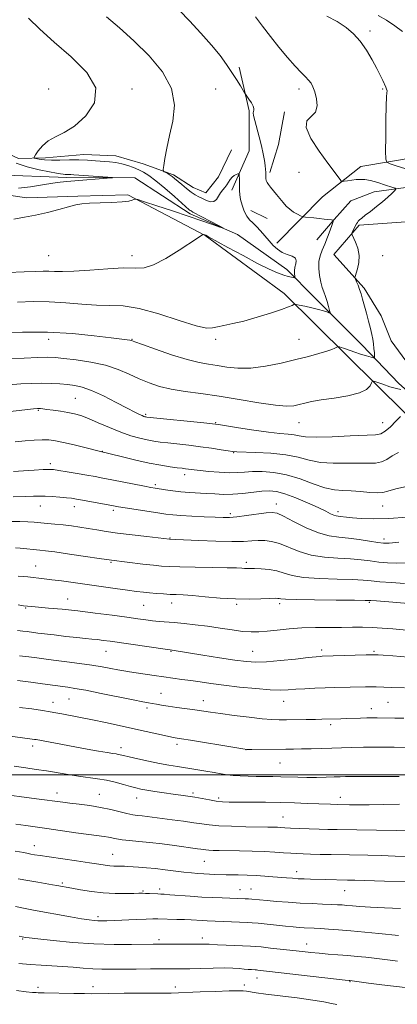
# Model space of a CAD drawing. Extents: x 2152300 to 2155200, y 284800 to 287700.
# Drawn here: x 2152803 to 2152961, y 285404 to 285817 of the extents above; entities that cross this region are included whole.
import ezdxf

# ---------------------------------------------------------------- set-up
doc = ezdxf.new("R2010")
doc.units = 0
doc.header["$MEASUREMENT"] = 0
for name, color, linetype, lineweight in [('BREAKLINE DTM HARD', 7, 'Continuous', 0), ('CONTOUR INDEX', 41, 'Continuous', 13), ('CONTOUR INTERMEDIATE', 44, 'Continuous', 0), ('GRID LINE', 7, 'Continuous', 0), ('SPOT ELEVATION DTM', 2, 'Continuous', 13)]:
    doc.layers.add(name, color=color, linetype=linetype, lineweight=lineweight)

msp = doc.modelspace()

# ---------------------------------------------------------------- linework, layer by layer
at = {"layer": 'BREAKLINE DTM HARD', "extrusion": (-0.0801486016634299, -0.05232943077925927, 0.9954083746511858), "elevation": -186555.1088178548, "flags": 128}
msp.add_lwpolyline([(937716.7698379062, 1949994.222443391), (937706.9415251012, 1950009.475389579), (937692.9030928735, 1950018.60487152), (937675.2631290285, 1950025.250696938)], dxfattribs=at)
at = {"layer": 'BREAKLINE DTM HARD', "extrusion": (-0.4154824760960986, 0.04315756673129822, 0.9085767642257251), "elevation": -881294.0900051439, "flags": 128}
msp.add_lwpolyline([(-506682.3222906468, 1919192.708203562), (-506668.3697544132, 1919191.559102762), (-506656.4153231356, 1919188.997565561)], dxfattribs=at)
at = {"layer": 'BREAKLINE DTM HARD', "extrusion": (-0.03431411542300231, 0.01700522534237283, 0.999266412821822), "elevation": -68061.59755436226, "flags": 128}
msp.add_lwpolyline([(-1211993.779846644, 1800850.269898279), (-1211993.779846644, 1800857.842354948)], dxfattribs=at)
at = {"layer": 'BREAKLINE DTM HARD'}
for points in [[(2152726.85, 285773.57, 943.45), (2152758.19, 285766.93, 944.54), (2152773.68, 285755.78, 946.85), (2152792.74, 285751.63, 947.3100000000001), (2152822.37, 285750.49, 949.57), (2152850.93, 285750.4, 950.1800000000001), (2152874.05, 285735.26, 951.63), (2152893.98, 285726.67, 952.13), (2152914.56, 285711.95, 953.41), (2152926.25, 285700.15, 955.36), (2152946.22, 285680.13, 957.29), (2152961.52, 285664.12, 959.36), (2152972.35, 285654.64, 961.82), (2153004.61, 285630.66, 963.98), (2153051.96, 285592.14, 970.64), (2153076.57, 285575.53, 972.82), (2153115.97, 285564.69, 976.47), (2153135.95, 285541.08, 981.65), (2153155.76, 285510.69, 984.13), (2153170.04, 285484.1, 987.82)], [(2153043.11, 285582.16, 973.3100000000001), (2153017.22, 285602.15, 972.47), (2153006.61, 285608.45, 970.04), (2152994.92, 285620.88, 966.95), (2152964.11, 285651.85, 962.03), (2152939.89, 285675.66, 958.44), (2152913.55, 285701.79, 955.51), (2152880.44, 285726.19, 954.0600000000001), (2152848, 285743.19, 951.79), (2152827.05, 285742.68, 951.82), (2152805.69, 285741.95, 951.52), (2152789.18, 285744.42, 950.75), (2152776.88, 285749.66, 950.1), (2152762.25, 285757, 949.24), (2152751.45, 285760.98, 948.21), (2152740.23, 285761.99, 947.64), (2152716.31, 285765.06, 945.83)], [(2152891.43, 285762.09, 955.14), (2152885.98, 285750.86, 955.2), (2152880.72, 285744.07, 954.78), (2152875.42, 285746.37, 954.78), (2152867.15, 285751.62, 954.3000000000001), (2152854.43, 285756.23, 953.44), (2152842.99, 285759.56, 952.83), (2152829.45, 285760.14, 952.62), (2152813.38, 285758.8, 952.45), (2152802.16, 285758.54, 951.45), (2152788.46, 285764.72, 949.19)], [(2152910.43, 285723.03, 954.4200000000001), (2152929.6, 285742.37, 957.21), (2152945.63, 285755.13, 958.79), (2152969.73, 285759.25, 961.59), (2152993.83, 285763.79, 963.04)], [(2152997.07, 285747.94, 960), (2152964.49, 285746.32, 958.32), (2152951.17, 285744.57, 957.19), (2152941.45, 285740.72, 956.6700000000001), (2152934.51, 285732.87, 956.04), (2152927.14, 285724.37, 954.8000000000001)], [(2153188.07, 285509.03, 988.75), (2153152.55, 285553.1, 983.74), (2153126.21, 285577.95, 979.54), (2153083.79, 285602.95, 974.82), (2153041.37, 285628.38, 968.64), (2152993.23, 285653.56, 963.5), (2152969.48, 285666.79, 960.46), (2152958.42, 285681.98, 959.08), (2152954.14, 285692.54, 958.74), (2152947.11, 285704.15, 958.26), (2152934.36, 285718.27, 957.44), (2152944.88, 285730.58, 958.24), (2152964.55, 285731.93, 959.79), (2152985.28, 285733.08, 961.11)]]:
    msp.add_polyline3d(points, dxfattribs=at)
at = {"layer": 'CONTOUR INDEX', "flags": 128}
for points, elevation in [([(2152931.457, 285818.247), (2152935.7629, 285815.8971000001), (2152939.458, 285813.4771), (2152942.599, 285810.816), (2152945.403, 285807.664), (2152948.028, 285803.903), (2152950.39, 285799.936), (2152952.342, 285796.295), (2152953.787, 285793.398), (2152954.8099, 285791.214), (2152956.096, 285788.4), (2152956.468, 285787.509), (2152956.636, 285786.804), (2152956.596, 285786.021), (2152956.4321, 285784.3029), (2152956.2501, 285780.643), (2152956.134, 285774.5430000001), (2152956.078, 285767.521), (2152956.057, 285761.602), (2152956.117, 285758.276), (2152956.595, 285756.889), (2152957.901, 285756.2529), (2152960.423, 285755.393), (2152964.464, 285754.201)], 960), ([(2152801.093, 285756.553), (2152805.722, 285755.005), (2152810.764, 285753.768), (2152815.146, 285752.863), (2152818.064, 285752.2930000001), (2152819.792, 285751.986), (2152820.871, 285751.851), (2152821.758, 285751.804), (2152823.265, 285751.803), (2152824.008, 285751.775), (2152825.287, 285751.6850000001), (2152839.6, 285750.637), (2152841.524, 285750.48), (2152841.445, 285750.3640000001), (2152839.2961, 285750.188), (2152825.709, 285749.171), (2152822.384, 285748.901), (2152819.659, 285748.607), (2152816.508, 285748.145), (2152812.193, 285747.439), (2152807.1531, 285746.665), (2152802.118, 285746.063)], 950), ([(2152962.389, 285661.562), (2152960.553, 285661.947), (2152957.834, 285662.759), (2152954.844, 285663.76), (2152952.369, 285664.624), (2152950.981, 285665.074), (2152950.388, 285665.0060000001), (2152950.081, 285664.362), (2152949.526, 285663.1470000001), (2152948.085, 285661.627), (2152945.098, 285660.132), (2152940.226, 285658.92), (2152934.442, 285657.9680000001), (2152929.041, 285657.1841), (2152925.014, 285656.4890000001), (2152922.132, 285655.8591), (2152919.859, 285655.285), (2152917.603, 285654.8), (2152914.552, 285654.6090000001), (2152909.838, 285654.959), (2152902.9371, 285655.9890000001), (2152894.683, 285657.404), (2152886.255, 285658.8050000001), (2152878.625, 285659.893), (2152871.9531, 285660.792), (2152866.19, 285661.732), (2152861.247, 285662.902), (2152856.854, 285664.346), (2152852.697, 285666.067), (2152848.4649, 285668.027), (2152843.847, 285670.014), (2152838.534, 285671.7720000001), (2152832.43, 285673.1), (2152826.297, 285674.025), (2152821.108, 285674.63), (2152817.445, 285674.985), (2152814.306, 285675.117), (2152810.295, 285675.0380000001), (2152804.471, 285674.774), (2152797.697, 285674.394)], 960), ([(2152961.5079, 285597.583), (2152957.54, 285597.153), (2152955.105, 285597.127), (2152952.712, 285597.437), (2152949.225, 285597.998), (2152944.944, 285598.644), (2152940.527, 285599.193), (2152936.4401, 285599.5710000001), (2152932.386, 285600.149), (2152927.879, 285601.406), (2152922.669, 285603.613), (2152917.467, 285606.209), (2152913.218, 285608.42), (2152910.515, 285609.654), (2152908.516, 285610.021), (2152906.024, 285609.8100000001), (2152897.734, 285608.687), (2152893.6211, 285608.186), (2152890.56, 285607.943), (2152887.882, 285607.921), (2152884.582, 285608.0380000001), (2152879.999, 285608.2230000001), (2152874.854, 285608.4461000001), (2152870.219, 285608.693), (2152866.811, 285608.961), (2152863.946, 285609.309), (2152860.59, 285609.812), (2152846.857, 285611.9300000001), (2152844.023, 285612.3910000001), (2152841.942, 285612.76), (2152828.933, 285615.189), (2152826.41, 285615.638), (2152824.402, 285615.943), (2152822.229, 285616.1881), (2152819.412, 285616.438), (2152816.277, 285616.662), (2152813.352, 285616.807), (2152810.934, 285616.838), (2152808.403, 285616.781), (2152804.908, 285616.6800000001), (2152799.929, 285616.583)], 970), ([(2152965.424, 285549.306), (2152959.009, 285549.851), (2152954.9919, 285550.161), (2152952.946, 285550.2880000001), (2152952.041, 285550.323), (2152951.448, 285550.334), (2152950.3499, 285550.317), (2152947.933, 285550.246), (2152929.492, 285549.651), (2152928.6179, 285549.607), (2152926.916, 285549.456), (2152923.611, 285549.102), (2152918.2899, 285548.5021), (2152911.994, 285547.834), (2152906.124, 285547.331), (2152901.631, 285547.187), (2152897.649, 285547.4350000001), (2152892.8581, 285548.073), (2152886.424, 285549.053), (2152879.4461, 285550.151), (2152866.591, 285552.2339000001), (2152865.759, 285552.329), (2152864.62, 285552.486), (2152840.587, 285555.952), (2152837.573, 285556.36), (2152835.208, 285556.644), (2152832.915, 285556.879), (2152830.21, 285557.1420000001), (2152826.635, 285557.512), (2152821.98, 285558.031), (2152817.047, 285558.6040000001), (2152810.257, 285559.4240000001), (2152805.822, 285560.002), (2152803.889, 285560.233), (2152801.742, 285560.46)], 980), ([(2152961.914, 285487.643), (2152955.131, 285487.4570000001), (2152949.136, 285487.374), (2152944.423, 285487.356), (2152940.947, 285487.376), (2152935.791, 285487.464), (2152932.98, 285487.564), (2152923.116, 285487.971), (2152917.895, 285488.16), (2152911.963, 285488.316), (2152905.614, 285488.4109), (2152899.481, 285488.46), (2152894.278, 285488.488), (2152890.485, 285488.53), (2152887.64, 285488.651), (2152885.043, 285488.9249), (2152882.154, 285489.393), (2152876.007, 285490.5311), (2152873.144, 285490.998), (2152870.247, 285491.4180000001), (2152866.993, 285491.873), (2152863.214, 285492.4180000001), (2152859.341, 285493), (2152855.955, 285493.537), (2152853.438, 285493.9840000001), (2152851.363, 285494.441), (2152849.099, 285495.041), (2152846.17, 285495.867), (2152842.709, 285496.795), (2152838.997, 285497.6470000001), (2152835.25, 285498.3), (2152827.309, 285499.4001), (2152822.9019, 285500.085), (2152813.861, 285501.578), (2152809.576, 285502.233), (2152805.184, 285502.852), (2152800.272, 285503.51)], 990), ([(2152961.38, 285432.529), (2152953.245, 285433.35), (2152947.386, 285433.926), (2152941.424, 285434.4840000001), (2152936.295, 285434.9180000001), (2152932.103, 285435.2291000001), (2152928.744, 285435.441), (2152926.086, 285435.5820000001), (2152921.867, 285435.789), (2152919.758, 285435.928), (2152917.273, 285436.135), (2152914.126, 285436.4400000001), (2152902.564, 285437.6630000001), (2152900.113, 285437.887), (2152898.187, 285438.009), (2152881.159, 285438.697), (2152879.143, 285438.804), (2152874.55, 285439.0980000001), (2152871.734, 285439.231), (2152868.533, 285439.319), (2152860.477, 285439.466), (2152858.459, 285439.477), (2152855.635, 285439.409), (2152851.464, 285439.236), (2152842.319, 285438.808), (2152839.187, 285438.682), (2152837.052, 285438.639), (2152835.4331, 285438.6690000001), (2152833.835, 285438.782), (2152831.719, 285439.051), (2152828.536, 285439.564), (2152823.96, 285440.3700000001), (2152808.358, 285443.214), (2152804.291, 285443.9790000001), (2152800.887, 285444.677)], 1000)]:
    msp.add_lwpolyline(points, dxfattribs=dict(at, elevation=elevation))
at = {"layer": 'CONTOUR INTERMEDIATE', "flags": 128}
for points, elevation in [([(2152869.556, 285820.627), (2152873.772, 285816.1740000001), (2152878.555, 285811.083), (2152883.058, 285806.072), (2152886.625, 285801.7070000001), (2152889.368, 285797.95), (2152891.592, 285794.61), (2152893.53, 285791.5710000001), (2152895.1309, 285789), (2152896.912, 285786.097), (2152897.324, 285785.463), (2152898.754, 285783.401), (2152899.769, 285781.838), (2152900.548, 285780.412), (2152900.835, 285779.427), (2152900.77, 285778.777), (2152900.594, 285778.253), (2152900.525, 285777.612), (2152900.681, 285776.486), (2152901.161, 285774.478), (2152903.03, 285767.5741), (2152903.9999, 285763.747), (2152904.727, 285760.396), (2152905.216, 285757.638), (2152905.524, 285755.4890000001), (2152905.702, 285753.928), (2152905.787, 285752.781), (2152905.813, 285751.836), (2152905.819, 285750.9240000001), (2152905.865, 285750.0380000001), (2152906.017, 285749.214), (2152906.34, 285748.453), (2152906.901, 285747.616), (2152907.764, 285746.53), (2152910.345, 285743.3970000001), (2152913.091, 285740.0110000001), (2152914.4109, 285738.512), (2152915.856, 285737.177), (2152917.487, 285736.029), (2152919.074, 285735.111), (2152920.317, 285734.469), (2152921.043, 285734.123), (2152921.6, 285733.9680000001), (2152922.4661, 285733.874), (2152925.991, 285733.5411), (2152928.17, 285733.318), (2152930.2401, 285733.0870000001), (2152933.288, 285732.719), (2152933.957, 285732.5639), (2152934.046, 285732.057), (2152933.631, 285730.763), (2152932.803, 285728.4199), (2152931.717, 285725.463), (2152930.541, 285722.499), (2152929.44, 285719.974), (2152928.562, 285717.675), (2152928.051, 285715.228), (2152928.003, 285712.385), (2152928.319, 285709.401), (2152928.853, 285706.6580000001), (2152929.4799, 285704.42), (2152930.15, 285702.492), (2152930.839, 285700.561), (2152931.51, 285698.432), (2152932.099, 285696.372), (2152932.536, 285694.765), (2152932.749, 285693.8920000001), (2152932.673, 285693.634), (2152932.241, 285693.77), (2152931.377, 285694.1090000001), (2152929.961, 285694.594), (2152927.861, 285695.1960000001), (2152925.081, 285695.873), (2152922.1689, 285696.5220000001), (2152919.81, 285697.027), (2152918.489, 285697.295), (2152917.899, 285697.336), (2152917.533, 285697.184), (2152916.876, 285696.846), (2152915.368, 285696.214), (2152912.44, 285695.149), (2152907.786, 285693.599), (2152902.164, 285691.857), (2152896.596, 285690.301), (2152891.923, 285689.211), (2152888.26, 285688.4790000001), (2152885.542, 285687.901), (2152883.487, 285687.3920000001), (2152880.952, 285687.353), (2152876.5791, 285688.306), (2152869.523, 285690.521), (2152861.003, 285693.259), (2152852.752, 285695.529), (2152846.053, 285696.6140000001), (2152840.401, 285696.884), (2152834.84, 285696.982), (2152828.632, 285697.393), (2152821.904, 285697.9661), (2152815, 285698.3920000001), (2152808.225, 285698.444), (2152801.737, 285698.219)], 956), ([(2152901.429, 285817.942), (2152904.47, 285814.0220000001), (2152907.711, 285809.6999), (2152911.287, 285805.149), (2152914.888, 285800.802), (2152918.092, 285797.152), (2152920.575, 285794.5490000001), (2152922.407, 285792.755), (2152923.751, 285791.3860000001), (2152924.767, 285790.074), (2152925.585, 285788.507), (2152926.331, 285786.389), (2152927.024, 285783.578), (2152927.277, 285780.556), (2152926.599, 285777.9570000001), (2152923.033, 285774.3229), (2152922.671, 285771.465), (2152924.689, 285766.899), (2152928.183, 285761.505), (2152931.786, 285756.552), (2152936.958, 285749.623), (2152937.46, 285749.015), (2152937.91, 285748.8320000001), (2152938.691, 285748.9180000001), (2152940.0729, 285749.1310000001), (2152941.853, 285749.388), (2152943.712, 285749.618), (2152945.446, 285749.7440000001), (2152947.319, 285749.649), (2152949.709, 285749.208), (2152952.805, 285748.368), (2152956.04, 285747.3640000001), (2152958.659, 285746.5059), (2152960.075, 285745.9940000001), (2152960.376, 285745.5931000001), (2152959.821, 285744.959), (2152958.637, 285743.827), (2152956.919, 285742.249), (2152954.732, 285740.355), (2152952.195, 285738.297), (2152949.651, 285736.3091), (2152947.494, 285734.646), (2152946.021, 285733.488), (2152945.12, 285732.7290000001), (2152944.582, 285732.188), (2152944.212, 285731.697), (2152943.889, 285731.135), (2152942.061, 285727.5440000001), (2152941.851, 285727.026), (2152941.954, 285726.4680000001), (2152943.365, 285723.452), (2152944.321, 285720.836), (2152944.886, 285717.8640000001), (2152944.76, 285714.862), (2152944.194, 285712.181), (2152943.232, 285709.056), (2152943.194, 285708.4460000001), (2152943.429, 285707.8210000001), (2152943.895, 285706.769), (2152944.502, 285705.312), (2152945.15, 285703.584), (2152945.767, 285701.67), (2152946.403, 285699.463), (2152948.012, 285693.6470000001), (2152948.92, 285690.312), (2152949.72, 285687.2340000001), (2152950.303, 285684.725), (2152950.6979, 285682.639), (2152950.967, 285680.7170000001), (2152951.166, 285678.784), (2152951.308, 285677.0160000001), (2152951.4, 285675.676), (2152951.391, 285674.963), (2152951.013, 285674.812), (2152949.942, 285675.094), (2152947.993, 285675.678), (2152945.544, 285676.4300000001), (2152943.109, 285677.213), (2152941.106, 285677.911), (2152938.335, 285678.931), (2152937.402, 285679.23), (2152936.717, 285679.4130000001), (2152936.269, 285679.513), (2152936.016, 285679.553), (2152935.808, 285679.504), (2152934.794, 285678.969), (2152933.523, 285678.422), (2152931.364, 285677.661), (2152928.094, 285676.675), (2152923.737, 285675.482), (2152918.379, 285674.106), (2152912.193, 285672.626), (2152905.702, 285671.328), (2152899.514, 285670.547), (2152894.112, 285670.507), (2152889.473, 285670.974), (2152885.4481, 285671.596), (2152881.7859, 285672.145), (2152877.8239, 285672.871), (2152872.7991, 285674.1470000001), (2152866.331, 285676.1740000001), (2152859.573, 285678.487), (2152854.067, 285680.45), (2152850.918, 285681.589), (2152849.508, 285682.076), (2152848.784, 285682.246), (2152847.724, 285682.398), (2152841.009, 285683.258), (2152833.902, 285684.1410000001), (2152824.713, 285685.0600000001), (2152814.35, 285685.654), (2152803.777, 285685.67), (2152794.184, 285685.3050000001)], 958), ([(2152838.953, 285817.9450000001), (2152844.509, 285813.254), (2152850.526, 285807.839), (2152856.854, 285801.613), (2152862.516, 285794.8210000001), (2152866.33, 285787.786), (2152867.503, 285780.8201), (2152866.809, 285774.1729), (2152865.412, 285768.079), (2152864.269, 285762.776), (2152863.507, 285758.503), (2152863.047, 285755.5061000001), (2152862.832, 285753.893), (2152862.8861, 285753.2290000001), (2152863.255, 285752.9450000001), (2152863.951, 285752.578), (2152864.839, 285752.084), (2152865.752, 285751.5220000001), (2152866.589, 285750.9180000001), (2152867.522, 285750.1470000001), (2152870.548, 285747.537), (2152872.571, 285745.865), (2152874.553, 285744.358), (2152876.263, 285743.254), (2152877.797, 285742.433), (2152879.33, 285741.687), (2152880.976, 285740.902), (2152882.611, 285740.349), (2152884.048, 285740.394), (2152885.158, 285741.268), (2152886.043, 285742.662), (2152886.858, 285744.1310000001), (2152887.723, 285745.338), (2152888.609, 285746.358), (2152889.447, 285747.374), (2152890.195, 285748.51), (2152890.914, 285749.653), (2152891.69, 285750.637), (2152892.567, 285751.331), (2152893.4229, 285751.7660000001), (2152894.093, 285752.013), (2152894.464, 285752.1040000001), (2152894.611, 285751.914), (2152894.664, 285751.2830000001), (2152894.721, 285750.111), (2152894.7829, 285748.554), (2152894.822, 285746.8320000001), (2152894.839, 285745.103), (2152894.94, 285743.282), (2152895.257, 285741.2230000001), (2152895.888, 285738.862), (2152896.781, 285736.458), (2152897.847, 285734.3521), (2152899.022, 285732.764), (2152900.334, 285731.439), (2152901.837, 285730.003), (2152903.5529, 285728.181), (2152905.387, 285726.102), (2152907.212, 285723.991), (2152908.95, 285722.051), (2152910.711, 285720.393), (2152912.65, 285719.102), (2152914.818, 285718.204), (2152916.8309, 285717.492), (2152918.201, 285716.6971), (2152918.602, 285715.617), (2152918.362, 285714.297), (2152917.972, 285712.85), (2152917.82, 285711.3970000001), (2152917.872, 285710.099), (2152917.991, 285709.129), (2152918.042, 285708.606), (2152917.904, 285708.443), (2152917.4599, 285708.499), (2152916.6, 285708.673), (2152915.247, 285709.014), (2152913.335, 285709.611), (2152910.752, 285710.577), (2152907.214, 285712.123), (2152902.394, 285714.487), (2152896.254, 285717.726), (2152889.9081, 285721.184), (2152881.821, 285725.628), (2152880.613, 285726.264), (2152880.262, 285726.417), (2152879.699, 285726.602), (2152879.603, 285726.6200000001), (2152879.475, 285726.573), (2152879.205, 285726.42), (2152878.601, 285726.0550000001), (2152877.137, 285725.113), (2152869.504, 285720.023), (2152863.948, 285716.5440000001), (2152858.761, 285713.824), (2152854.743, 285712.644), (2152850.998, 285712.503), (2152846.209, 285712.5820000001), (2152839.538, 285712.2559), (2152832.062, 285711.6740000001), (2152825.336, 285711.179), (2152820.5301, 285711.026), (2152817.279, 285711.111), (2152814.833, 285711.237), (2152812.431, 285711.249), (2152809.2599, 285711.138), (2152804.497, 285710.9309), (2152797.602, 285710.6580000001)], 954), ([(2152806.267, 285817.3420000001), (2152811.015, 285812.704), (2152817.056, 285807.2390000001), (2152824.231, 285801.113), (2152830.772, 285794.6190000001), (2152834.509, 285788.081), (2152833.951, 285781.8481000001), (2152830.331, 285776.366), (2152825.564, 285772.108), (2152821.235, 285769.338), (2152817.61, 285767.5060000001), (2152814.628, 285765.8540000001), (2152812.24, 285763.834), (2152810.44, 285761.726), (2152809.235, 285760.0220000001), (2152808.639, 285759.073), (2152808.683, 285758.6740000001), (2152809.4071, 285758.486), (2152810.843, 285758.2419), (2152813.008, 285757.98), (2152815.913, 285757.8109), (2152819.506, 285757.809), (2152823.471, 285757.885), (2152827.428, 285757.911), (2152831.069, 285757.792), (2152834.377, 285757.568), (2152840.219, 285757.067), (2152842.869, 285756.758), (2152845.422, 285756.278), (2152847.9161, 285755.559), (2152850.3041, 285754.667), (2152852.518, 285753.708), (2152854.573, 285752.699), (2152856.828, 285751.318), (2152859.726, 285749.1561), (2152863.492, 285746.0170000001), (2152867.469, 285742.546), (2152873.7281, 285736.997), (2152874.128, 285736.6800000001), (2152874.476, 285736.465), (2152875.282, 285736.037), (2152886.471, 285730.135), (2152888.024, 285729.2990000001), (2152888.032, 285729.1950000001), (2152886.502, 285729.733), (2152883.463, 285730.825), (2152879.024, 285732.388), (2152873.315, 285734.339), (2152866.658, 285736.547), (2152860.131, 285738.673), (2152855.005, 285740.328), (2152852.17, 285741.225), (2152851.012, 285741.49), (2152850.5369, 285741.3480000001), (2152849.838, 285741.008), (2152848.343, 285740.606), (2152845.567, 285740.26), (2152841.291, 285740.054), (2152836.367, 285739.925), (2152831.916, 285739.777), (2152828.708, 285739.514), (2152826.111, 285739.036), (2152823.142, 285738.246), (2152819.08, 285737.105), (2152814.26, 285735.822), (2152809.275, 285734.666), (2152804.5991, 285733.816), (2152800.215, 285733.1)], 952), ([(2152952.893, 285818.524), (2152956.427, 285816.463), (2152959.914, 285814.133), (2152963.077, 285811.748)], 962), ([(2152962.301, 285650.221), (2152960.375, 285648.242), (2152958.032, 285645.9570000001), (2152955.847, 285644.05), (2152954.088, 285643.019), (2152951.811, 285642.6190000001), (2152941.23, 285642.095), (2152933.6239, 285641.753), (2152926.892, 285641.605), (2152922.473, 285641.795), (2152919.7649, 285642.192), (2152917.6581, 285642.595), (2152915.159, 285642.872), (2152911.7419, 285643.1619000001), (2152906.995, 285643.673), (2152900.821, 285644.529), (2152894.3679, 285645.526), (2152885.908, 285646.889), (2152883.4591, 285647.2120000001), (2152879.848, 285647.5930000001), (2152857.342, 285649.866), (2152855.922, 285650.021), (2152855.49, 285650.088), (2152855.159, 285650.1680000001), (2152854.675, 285650.326), (2152853.938, 285650.6190000001), (2152852.794, 285651.1360000001), (2152850.8529, 285652.094), (2152847.6699, 285653.741), (2152843.042, 285656.173), (2152837.736, 285658.874), (2152832.763, 285661.177), (2152828.866, 285662.584), (2152825.72, 285663.28), (2152822.735, 285663.621), (2152819.43, 285663.895), (2152815.777, 285664.112), (2152811.859, 285664.211), (2152807.705, 285664.144), (2152803.123, 285663.902), (2152797.8691, 285663.488)], 962), ([(2152961.471, 285635.17), (2152958.762, 285633.706), (2152956.491, 285632.254), (2152954.283, 285631.1800000001), (2152951.7769, 285630.732), (2152948.668, 285630.698), (2152944.665, 285630.749), (2152939.6391, 285630.665), (2152934.11, 285630.6470000001), (2152928.757, 285631.004), (2152924.028, 285631.926), (2152919.421, 285633.132), (2152914.2, 285634.2230000001), (2152907.968, 285634.8920000001), (2152901.675, 285635.209), (2152893.638, 285635.4180000001), (2152891.878, 285635.558), (2152890.028, 285635.8420000001), (2152887.063, 285636.326), (2152883.077, 285636.941), (2152878.444, 285637.5870000001), (2152873.549, 285638.1800000001), (2152864.72, 285639.144), (2152861.512, 285639.523), (2152858.826, 285639.92), (2152856.122, 285640.433), (2152852.952, 285641.1630000001), (2152849.234, 285642.211), (2152844.976, 285643.679), (2152840.277, 285645.589), (2152835.591, 285647.627), (2152831.462, 285649.402), (2152828.247, 285650.6190000001), (2152825.57, 285651.396), (2152822.868, 285651.95), (2152819.765, 285652.454), (2152816.622, 285652.904), (2152813.989, 285653.25), (2152812.268, 285653.4570000001), (2152811.289, 285653.5550000001), (2152810.7349, 285653.5889), (2152810.142, 285653.574), (2152808.45, 285653.4180000001), (2152797.517, 285652.269)], 964), ([(2152966.023, 285621.106), (2152960.375, 285619.858), (2152956.927, 285618.9460000001), (2152954.808, 285618.4080000001), (2152952.6549, 285618.2450000001), (2152949.446, 285618.4261), (2152945.523, 285618.7741), (2152941.567, 285619.08), (2152938.0491, 285619.235), (2152934.595, 285619.541), (2152930.6229, 285620.402), (2152925.723, 285622.054), (2152920.199, 285624.053), (2152914.53, 285625.7879000001), (2152909.149, 285626.789), (2152904.299, 285627.155), (2152900.174, 285627.13), (2152896.832, 285626.9400000001), (2152893.779, 285626.746), (2152890.381, 285626.695), (2152886.245, 285626.887), (2152881.9359, 285627.232), (2152878.256, 285627.597), (2152875.794, 285627.874), (2152872.13, 285628.347), (2152870.7111, 285628.5160000001), (2152868.648, 285628.774), (2152865.687, 285629.179), (2152861.779, 285629.807), (2152856.924, 285630.737), (2152851.294, 285631.9840000001), (2152845.756, 285633.304), (2152835.9311, 285635.671), (2152829.985, 285637.1850000001), (2152825.398, 285638.336), (2152821.036, 285639.376), (2152817.659, 285640.066), (2152814.896, 285640.411), (2152812.0921, 285640.476), (2152808.732, 285640.3269), (2152804.87, 285640.024), (2152800.701, 285639.63)], 966), ([(2152965.095, 285608.053), (2152957.33, 285607.4350000001), (2152950.871, 285607.264), (2152945.856, 285607.4240000001), (2152942.175, 285607.719), (2152939.681, 285607.986), (2152936.992, 285608.329), (2152936.14, 285608.42), (2152935.309, 285608.5639), (2152934.326, 285608.883), (2152932.981, 285609.4950000001), (2152930.925, 285610.504), (2152927.7719, 285612.015), (2152923.355, 285614.029), (2152918.386, 285616.15), (2152913.796, 285617.879), (2152910.24, 285618.838), (2152907.271, 285619.118), (2152904.1659, 285618.9300000001), (2152896.184, 285617.983), (2152891.96, 285617.6360000001), (2152888.047, 285617.588), (2152884.393, 285617.757), (2152880.85, 285618.002), (2152873.753, 285618.429), (2152870.235, 285618.709), (2152866.82, 285619.097), (2152863.738, 285619.526), (2152859.453, 285620.195), (2152857.646, 285620.51), (2152854.9621, 285621.019), (2152841.275, 285623.7180000001), (2152837.521, 285624.445), (2152834.269, 285625.05), (2152830.819, 285625.662), (2152826.722, 285626.365), (2152822.527, 285627.068), (2152819.034, 285627.635), (2152816.7341, 285627.96), (2152814.889, 285628.057), (2152812.454, 285627.966), (2152808.714, 285627.737), (2152804.279, 285627.451), (2152800.089, 285627.1961000001)], 968), ([(2152965.385, 285588.8100000001), (2152960.7609, 285588.678), (2152956.784, 285588.841), (2152953.167, 285589.203), (2152949.613, 285589.667), (2152945.784, 285590.139), (2152941.3311, 285590.5220000001), (2152936.054, 285590.792), (2152930.352, 285591.202), (2152924.772, 285592.077), (2152919.763, 285593.602), (2152911.565, 285596.9620000001), (2152908.263, 285597.8860000001), (2152905.338, 285598.2521), (2152902.636, 285598.2521), (2152899.905, 285598.073), (2152896.482, 285597.874), (2152891.604, 285597.802), (2152884.917, 285597.958), (2152877.709, 285598.249), (2152868.091, 285598.698), (2152865.3731, 285598.806), (2152855.913, 285599.851), (2152849.72, 285600.563), (2152843.684, 285601.319), (2152838.8169, 285602.027), (2152834.901, 285602.676), (2152831.405, 285603.281), (2152827.898, 285603.845), (2152824.352, 285604.356), (2152820.836, 285604.7940000001), (2152817.424, 285605.146), (2152814.217, 285605.4300000001), (2152808.734, 285605.8860000001), (2152806.049, 285606.0550000001), (2152802.749, 285606.151), (2152798.5329, 285606.159)], 972), ([(2152963.982, 285580.203), (2152958.463, 285580.5550000001), (2152953.622, 285580.9680000001), (2152950.0019, 285581.336), (2152946.624, 285581.634), (2152942.135, 285581.852), (2152935.668, 285582.013), (2152928.317, 285582.2560000001), (2152921.665, 285582.749), (2152916.876, 285583.59), (2152913.442, 285584.5870000001), (2152910.436, 285585.477), (2152907.17, 285586.057), (2152903.904, 285586.363), (2152901.137, 285586.493), (2152899.222, 285586.534), (2152897.938, 285586.541), (2152896.917, 285586.558), (2152895.712, 285586.621), (2152893.543, 285586.72), (2152889.553, 285586.834), (2152883.313, 285586.9460000001), (2152876.127, 285587.056), (2152869.731, 285587.166), (2152865.348, 285587.29), (2152862.146, 285587.487), (2152858.779, 285587.83), (2152854.315, 285588.351), (2152841.094, 285589.9620000001), (2152835.922, 285590.7340000001), (2152830.224, 285591.574), (2152823.451, 285592.561), (2152817.413, 285593.4190000001), (2152813.455, 285593.944), (2152811.058, 285594.215), (2152802.834, 285594.972), (2152800.857, 285595.14)], 974), ([(2152965.491, 285571.831), (2152960.682, 285572.2170000001), (2152952.194, 285572.875), (2152949.832, 285573.048), (2152947.394, 285573.134), (2152942.939, 285573.181), (2152935.283, 285573.233), (2152926.283, 285573.309), (2152918.558, 285573.421), (2152914.069, 285573.574), (2152912.149, 285573.74), (2152911.473, 285573.8831), (2152910.857, 285573.97), (2152909.673, 285573.983), (2152907.4319, 285573.907), (2152903.779, 285573.7519), (2152898.886, 285573.643), (2152893.057, 285573.73), (2152886.675, 285574.1040000001), (2152880.429, 285574.629), (2152875.087, 285575.107), (2152871.1769, 285575.3920000001), (2152868.262, 285575.537), (2152865.667, 285575.645), (2152862.867, 285575.801), (2152859.94, 285576.0059), (2152857.1171, 285576.2440000001), (2152854.488, 285576.512), (2152851.583, 285576.8640000001), (2152847.792, 285577.372), (2152842.718, 285578.077), (2152820.187, 285581.254), (2152816.08, 285581.8050000001), (2152812.918, 285582.195), (2152806.011, 285582.976), (2152804.319, 285583.148), (2152802.0319, 285583.345)], 976), ([(2152969.254, 285560.228), (2152959.129, 285561.149), (2152954.656, 285561.509), (2152950.4491, 285561.7440000001), (2152946.378, 285561.8311), (2152942.176, 285561.823), (2152937.546, 285561.796), (2152932.297, 285561.796), (2152926.658, 285561.753), (2152920.965, 285561.568), (2152915.532, 285561.181), (2152910.591, 285560.6900000001), (2152906.351, 285560.232), (2152902.879, 285559.933), (2152899.676, 285559.873), (2152896.1, 285560.121), (2152891.6829, 285560.703), (2152886.645, 285561.477), (2152881.384, 285562.2610000001), (2152876.262, 285562.907), (2152871.5221, 285563.4051), (2152867.376, 285563.782), (2152861.046, 285564.316), (2152858.366, 285564.581), (2152855.579, 285564.9180000001), (2152852.165, 285565.383), (2152847.559, 285566.03), (2152841.421, 285566.88), (2152834.323, 285567.818), (2152827.0621, 285568.697), (2152820.366, 285569.396), (2152814.686, 285569.91), (2152807.693, 285570.492), (2152805.912, 285570.671), (2152804.209, 285570.887), (2152801.974, 285571.199)], 978), ([(2152963.972, 285536.444), (2152958.443, 285536.597), (2152952.052, 285536.8329), (2152949.937, 285536.8811000001), (2152947.603, 285536.8651000001), (2152934.736, 285536.559), (2152930.672, 285536.439), (2152926.359, 285536.274), (2152922.12, 285536.072), (2152918.339, 285535.844), (2152915.178, 285535.622), (2152911.914, 285535.513), (2152907.606, 285535.645), (2152901.654, 285536.097), (2152894.829, 285536.773), (2152888.246, 285537.527), (2152882.768, 285538.2390000001), (2152878.254, 285538.887), (2152874.312, 285539.4699), (2152870.589, 285539.996), (2152866.889, 285540.503), (2152863.053, 285541.039), (2152859.011, 285541.6310000001), (2152848.7139, 285543.204), (2152846.276, 285543.599), (2152843.782, 285544.0440000001), (2152840.842, 285544.605), (2152837.254, 285545.2610000001), (2152832.863, 285545.972), (2152827.683, 285546.6900000001), (2152822.408, 285547.356), (2152817.898, 285547.909), (2152814.727, 285548.311), (2152809.804, 285548.97), (2152806.51, 285549.394), (2152802.509, 285549.872)], 982), ([(2152963.7, 285523.731), (2152959.929, 285523.7660000001), (2152952.552, 285523.893), (2152950.423, 285523.8910000001), (2152948.095, 285523.847), (2152945.438, 285523.757), (2152939.841, 285523.5361), (2152937.317, 285523.458), (2152929.344, 285523.235), (2152926.584, 285523.176), (2152922.771, 285523.121), (2152914.518, 285523.035), (2152911.366, 285523.027), (2152908.309, 285523.137), (2152904.325, 285523.4730000001), (2152898.77, 285524.094), (2152892.518, 285524.871), (2152886.822, 285525.626), (2152882.584, 285526.226), (2152876.11, 285527.176), (2152868.472, 285528.203), (2152864.8911, 285528.709), (2152862.0749, 285529.164), (2152859.925, 285529.556), (2152858.216, 285529.884), (2152856.599, 285530.177), (2152854.248, 285530.6140000001), (2152850.214, 285531.406), (2152836.799, 285534.125), (2152830.322, 285535.402), (2152825.813, 285536.222), (2152822.876, 285536.682), (2152812.1939, 285538.143), (2152807.271, 285538.781), (2152801.724, 285539.4680000001)], 984), ([(2152965.019, 285511.459), (2152959.616, 285511.493), (2152953.0859, 285511.51), (2152946.782, 285511.4840000001), (2152941.716, 285511.3970000001), (2152937.529, 285511.269), (2152933.52, 285511.126), (2152929.1801, 285510.9940000001), (2152924.768, 285510.882), (2152920.732, 285510.796), (2152917.359, 285510.7390000001), (2152914.272, 285510.701), (2152899.9709, 285510.588), (2152898.05, 285510.6090000001), (2152896.184, 285510.811), (2152892.841, 285511.358), (2152874.186, 285514.492), (2152870.471, 285515.099), (2152867.759, 285515.521), (2152867.024, 285515.653), (2152865.824, 285515.904), (2152849.959, 285519.39), (2152844.28, 285520.6209), (2152838.581, 285521.834), (2152833.105, 285522.9670000001), (2152828.089, 285523.964), (2152820.306, 285525.4730000001), (2152817.771, 285525.982), (2152815.396, 285526.426), (2152812.239, 285526.9240000001), (2152807.693, 285527.556), (2152802.503, 285528.2390000001)], 986), ([(2152961.758, 285499.274), (2152956.478, 285499.2181000001), (2152951.157, 285499.203), (2152942.1769, 285499.201), (2152939.276, 285499.1690000001), (2152936.948, 285499.1090000001), (2152934.401, 285499.03), (2152931.05, 285498.942), (2152927.128, 285498.874), (2152923.078, 285498.8590000001), (2152919.2509, 285498.917), (2152912.147, 285499.113), (2152908.691, 285499.173), (2152901.79, 285499.254), (2152898.3461, 285499.325), (2152895.062, 285499.45), (2152892.119, 285499.655), (2152889.591, 285499.959), (2152887.117, 285500.3690000001), (2152884.224, 285500.885), (2152880.598, 285501.499), (2152876.536, 285502.156), (2152868.78, 285503.368), (2152865.1401, 285503.9670000001), (2152861.174, 285504.698), (2152856.676, 285505.6200000001), (2152852.203, 285506.5959), (2152848.506, 285507.438), (2152846.125, 285508.0041), (2152844.764, 285508.34), (2152843.916, 285508.5341), (2152843.074, 285508.681), (2152841.728, 285508.8910000001), (2152839.368, 285509.278), (2152835.655, 285509.922), (2152830.939, 285510.762), (2152825.741, 285511.703), (2152809.545, 285514.715), (2152808.874, 285514.823), (2152807.88, 285514.96), (2152796.703, 285516.421)], 988), ([(2152967.228, 285476.388), (2152960.391, 285476.531), (2152935.706, 285476.944), (2152931.8329, 285477.0330000001), (2152928.13, 285477.145), (2152923.965, 285477.295), (2152919.76, 285477.463), (2152916.2, 285477.622), (2152913.765, 285477.753), (2152912.123, 285477.852), (2152910.737, 285477.925), (2152909.072, 285477.978), (2152906.604, 285478.027), (2152897.46, 285478.192), (2152891.478, 285478.347), (2152886.079, 285478.579), (2152882.111, 285478.904), (2152878.942, 285479.328), (2152875.573, 285479.849), (2152871.299, 285480.455), (2152866.587, 285481.085), (2152856.056, 285482.4730000001), (2152853.911, 285482.731), (2152852, 285482.934), (2152850.004, 285483.201), (2152847.593, 285483.673), (2152840.802, 285485.363), (2152836.571, 285486.278), (2152831.998, 285487.034), (2152827.522, 285487.628), (2152823.651, 285488.09), (2152820.656, 285488.461), (2152809.679, 285489.907), (2152792.883, 285492.103)], 992), ([(2152965.919, 285465.725), (2152960.079, 285465.875), (2152954.198, 285466.0430000001), (2152948.634, 285466.175), (2152933.235, 285466.4670000001), (2152928.577, 285466.57), (2152924.588, 285466.671), (2152921.452, 285466.768), (2152918.826, 285466.885), (2152916.232, 285467.051), (2152913.245, 285467.281), (2152909.647, 285467.539), (2152905.271, 285467.7720000001), (2152900.106, 285467.941), (2152894.747, 285468.0550000001), (2152886.284, 285468.192), (2152883.68, 285468.251), (2152881.887, 285468.325), (2152880.646, 285468.427), (2152879.655, 285468.559), (2152878.602, 285468.722), (2152877.17, 285468.926), (2152867.473, 285470.254), (2152862.38, 285470.928), (2152857.236, 285471.5440000001), (2152852.604, 285472.007), (2152848.671, 285472.361), (2152845.528, 285472.687), (2152843.195, 285473.0421), (2152839.8, 285473.7440000001), (2152838.012, 285474.037), (2152831.665, 285474.902), (2152826.223, 285475.667), (2152814.074, 285477.393), (2152805.144, 285478.632), (2152800.973, 285479.2450000001)], 994), ([(2152964.609, 285455.062), (2152955.5381, 285455.3050000001), (2152943.118, 285455.711), (2152940.0541, 285455.791), (2152931.033, 285455.986), (2152924.5889, 285456.157), (2152921.867, 285456.254), (2152919.355, 285456.373), (2152916.931, 285456.523), (2152914.454, 285456.71), (2152908.766, 285457.2), (2152905.429, 285457.464), (2152901.783, 285457.686), (2152897.926, 285457.835), (2152894.252, 285457.9249), (2152889.167, 285458.023), (2152884.3879, 285458.176), (2152882.193, 285458.265), (2152879.803, 285458.3860000001), (2152877.316, 285458.5550000001), (2152874.588, 285458.797), (2152871.418, 285459.1470000001), (2152863.629, 285460.134), (2152859.5559, 285460.611), (2152855.765, 285460.975), (2152852.4591, 285461.233), (2152847.948, 285461.531), (2152846.555, 285461.6040000001), (2152845.276, 285461.6379), (2152843.812, 285461.6470000001), (2152842.156, 285461.679), (2152840.37, 285461.784), (2152838.406, 285462.015), (2152835.773, 285462.4130000001), (2152831.871, 285463.015), (2152826.41, 285463.827), (2152814.933, 285465.502), (2152811.152, 285466.066), (2152808.782, 285466.441), (2152807.313, 285466.703), (2152806.142, 285466.942), (2152804.304, 285467.2940000001), (2152800.743, 285467.91)], 996), ([(2152962.298, 285443.875), (2152955.635, 285444.159), (2152949.718, 285444.447), (2152945.291, 285444.7230000001), (2152942.142, 285444.972), (2152939.8239, 285445.181), (2152937.882, 285445.3420000001), (2152935.832, 285445.472), (2152933.186, 285445.595), (2152929.584, 285445.735), (2152925.183, 285445.9180000001), (2152920.27, 285446.167), (2152915.172, 285446.4940000001), (2152910.36, 285446.853), (2152906.343, 285447.184), (2152899.963, 285447.759), (2152898.543, 285447.851), (2152897.169, 285447.9180000001), (2152887.562, 285448.274), (2152883.59, 285448.441), (2152878.997, 285448.687), (2152874.0601, 285449.019), (2152865.624, 285449.66), (2152863.2529, 285449.825), (2152861.779, 285449.905), (2152860.484, 285449.965), (2152857.001, 285450.152), (2152855.3449, 285450.227), (2152854.053, 285450.253), (2152852.638, 285450.235), (2152850.446, 285450.1850000001), (2152847.007, 285450.135), (2152842.598, 285450.186), (2152837.682, 285450.456), (2152832.721, 285451.012), (2152828.186, 285451.711), (2152824.549, 285452.357), (2152818.1609, 285453.52), (2152816.436, 285453.818), (2152810.2209, 285454.845), (2152806.055, 285455.558), (2152802.054, 285456.314)], 998), ([(2152961.02, 285421.804), (2152957.879, 285422.1850000001), (2152954.639, 285422.5930000001), (2152951.27, 285423.003), (2152947.747, 285423.396), (2152944.043, 285423.7670000001), (2152940.134, 285424.116), (2152936.04, 285424.443), (2152931.956, 285424.759), (2152928.123, 285425.075), (2152924.658, 285425.406), (2152921.193, 285425.781), (2152907.758, 285427.292), (2152903.831, 285427.7170000001), (2152901.323, 285427.965), (2152899.439, 285428.094), (2152889.16, 285428.527), (2152885.514, 285428.691), (2152882.0161, 285428.875), (2152881.163, 285428.901), (2152878.395, 285428.8690000001), (2152875.704, 285428.8540000001), (2152871.871, 285428.862), (2152861.147, 285428.9190000001), (2152858.634, 285428.899), (2152849.497, 285428.747), (2152842.209, 285428.76), (2152833.7761, 285429.03), (2152824.884, 285429.648), (2152816.642, 285430.431), (2152810.266, 285431.1310000001), (2152806.601, 285431.558), (2152805.008, 285431.76), (2152803.675, 285431.9979), (2152802.403, 285432.271)], 1002), ([(2152966.569, 285410.431), (2152960.552, 285411.0920000001), (2152954.419, 285411.838), (2152948.884, 285412.557), (2152941.078, 285413.594), (2152940.692, 285413.632), (2152939.055, 285413.817), (2152902.507, 285418.061), (2152901.863, 285418.125), (2152901.38, 285418.1580000001), (2152899.784, 285418.2290000001), (2152898.421, 285418.3100000001), (2152896.7211, 285418.448), (2152894.666, 285418.6470000001), (2152891.993, 285418.839), (2152888.3821, 285418.941), (2152883.704, 285418.895), (2152878.61, 285418.7610000001), (2152873.941, 285418.625), (2152870.239, 285418.553), (2152866.841, 285418.532), (2152857.424, 285418.513), (2152851.409, 285418.482), (2152841.028, 285418.3920000001), (2152837.078, 285418.399), (2152833.306, 285418.527), (2152829.271, 285418.8150000001), (2152824.988, 285419.188), (2152820.585, 285419.5440000001), (2152816.153, 285419.811), (2152811.653, 285420.048), (2152807.01, 285420.344), (2152802.2, 285420.7660000001)], 1004), ([(2152935.571, 285403.558), (2152933.374, 285404.066), (2152930.182, 285404.702), (2152925.455, 285405.464), (2152918.989, 285406.3359000001), (2152905.804, 285407.987), (2152901.703, 285408.5551000001), (2152897.725, 285409.184), (2152896.328, 285409.327), (2152894.214, 285409.365), (2152890.504, 285409.289), (2152884.753, 285409.102), (2152878.23, 285408.8640000001), (2152866.13, 285408.3910000001), (2152864.364, 285408.372), (2152846.396, 285408.282), (2152839.779, 285408.232), (2152832.802, 285408.134), (2152829.7471, 285408.146), (2152825.26, 285408.2259), (2152812.828, 285408.5060000001), (2152810.381, 285408.542), (2152809.492, 285408.5739), (2152808.026, 285408.688), (2152805.402, 285408.953), (2152801.283, 285409.407)], 1006)]:
    msp.add_lwpolyline(points, dxfattribs=dict(at, elevation=elevation))
at = {"layer": 'GRID LINE', "flags": 128}
msp.add_lwpolyline([(2152500, 285500), (2155000, 285500)], dxfattribs=at)
at = {"layer": 'SPOT ELEVATION DTM'}
for p in [(2152949.53, 285812, 960.37), (2152814.75, 285787.66, 950.8100000000001), (2152849.75, 285787.66, 952.34), (2152884.75, 285787.66, 955.09), (2152919.75, 285787.66, 957.58), (2152954.75, 285787.66, 959.84), (2152919.75, 285752.66, 957.08), (2152814.75, 285717.66, 953), (2152849.75, 285717.66, 953.47), (2152954.75, 285717.66, 958.41), (2152814.75, 285682.66, 958.65), (2152849.75, 285682.66, 957.91), (2152884.75, 285682.66, 956.27), (2152919.75, 285682.66, 957.13), (2152826.01, 285657.82, 963.02), (2152810.46, 285652.86, 964.14), (2152855.42, 285651.15, 961.78), (2152884.75, 285647.66, 961.89), (2152919.75, 285647.66, 960.79), (2152954.75, 285647.66, 961.16), (2152837.34, 285635.68, 965.94), (2152892.33, 285635.15, 964.0600000000001), (2152815.44, 285630.42, 967.6), (2152871.84, 285625.83, 966.51), (2152859.53, 285621.66, 967.71), (2152811.22, 285612.7, 970.77), (2152825.58, 285612.46, 970.62), (2152841.9, 285610.93, 970.34), (2152910.25, 285613.53, 969.44), (2152936.03, 285610.37, 967.5600000000001), (2152954.75, 285612.66, 966.8100000000001), (2152890.94, 285609.54, 969.65), (2152865.67, 285599.3, 971.91), (2152955.32, 285598.91, 969.53), (2152809.34, 285587.48, 975.2), (2152840.9, 285589.11, 974.15), (2152897.67, 285589.06, 973.61), (2152822.68, 285573.68, 977.24), (2152805.18, 285569.92, 978.13), (2152854.58, 285571.03, 976.9200000000001), (2152866.28, 285572.06, 976.6), (2152893.59, 285571.42, 976.27), (2152911.67, 285571.68, 976.38), (2152949.2, 285572.24, 976.21), (2152929.25, 285552.36, 979.59), (2152838.79, 285551.74, 980.8100000000001), (2152866, 285551.72, 980.1), (2152900.28, 285551.74, 979.14), (2152951.2, 285551.7, 979.8000000000001), (2152823.24, 285531.71, 984.9300000000001), (2152861.91, 285534.11, 983.2), (2152816.55, 285530.41, 985.37), (2152855.99, 285528.03, 984.38), (2152879.67, 285531.06, 983.33), (2152913.29, 285530.73, 982.75), (2152950, 285527.69, 983.39), (2152957.09, 285530.32, 982.9200000000001), (2152932.99, 285520.93, 984.37), (2152808.1, 285512.04, 988.46), (2152845.17, 285511.31, 987.49), (2152868.51, 285512.72, 986.4200000000001), (2152897.49, 285510.44, 986.02), (2152911.79, 285504.94, 986.9300000000001), (2152818.23, 285492.38, 991.4), (2152836.02, 285491.78, 991.1800000000001), (2152851.7, 285490.17, 990.6700000000001), (2152875.31, 285492.38, 989.7), (2152886.08, 285490.16, 989.69), (2152937.07, 285490.43, 989.4300000000001), (2152913.06, 285482.24, 991.15), (2152808.76, 285470.29, 995.32), (2152841.64, 285466.6, 995.14), (2152879.98, 285463.66, 994.91), (2152918.8, 285459.36, 995.41), (2152820.51, 285454.61, 997.75), (2152854.26, 285451.17, 997.84), (2152861.31, 285452.05, 997.59), (2152895.04, 285451.7, 997.25), (2152899.64, 285452.02, 997.15), (2152938.9, 285451.28, 996.86), (2152835.52, 285440.4, 999.64), (2152803.87, 285431.11, 1002.14), (2152861.09, 285430.75, 1001.65), (2152879.25, 285431.54, 1001.47), (2152922.92, 285428.94, 1001.32), (2152896.85, 285411.84, 1005.51), (2152902.05, 285414.73, 1004.69), (2152941.12, 285413.12, 1004.09), (2152810.28, 285410.79, 1005.58), (2152833.33, 285411.03, 1005.42), (2152867.82, 285410.87, 1005.48)]:
    msp.add_point(p, dxfattribs=at)

doc.saveas('drawing.dxf')
